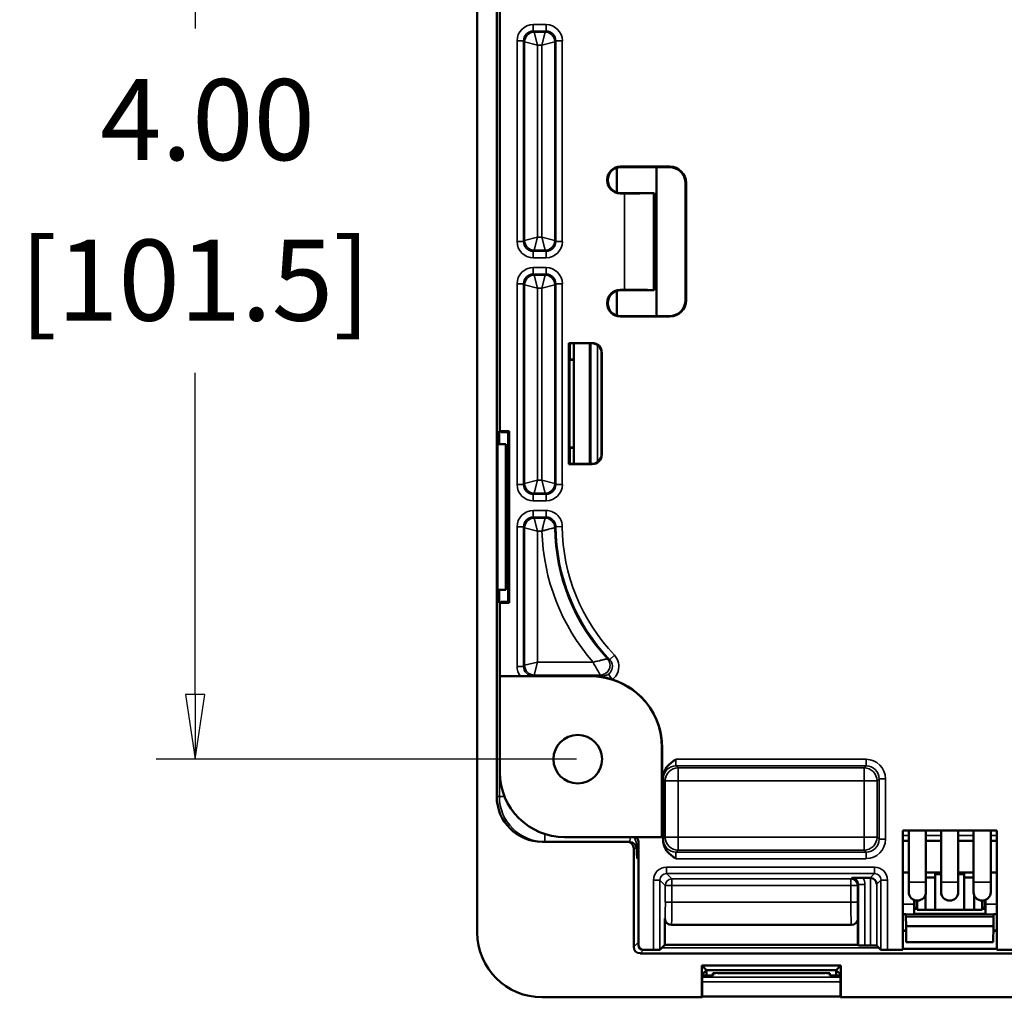
# Model space of a CAD drawing. Units: inches. Extents: x 1 to 103, y -22 to 21.
# Drawn here: x 17 to 21, y 14 to 17 of the extents above; entities that cross this region are included whole.
import ezdxf

# ---------------------------------------------------------------- set-up
doc = ezdxf.new("R2010")
doc.units = ezdxf.units.IN
doc.header["$LTSCALE"] = 2
doc.header["$MEASUREMENT"] = 0
for name, color, linetype, lineweight in [('Dimension (ANSI)', 7, 'Continuous', 25), ('Visible (ANSI)', 7, 'Continuous', 50), ('Visible Narrow (ANSI)', 7, 'Continuous', 35)]:
    doc.layers.add(name, color=color, linetype=linetype, lineweight=lineweight)
doc.styles.get("Standard").update_dxf_attribs({"font": 'calibril.ttf'})
doc.dimstyles.new('Default (ANSI)', dxfattribs={"dimscale": 2, "dimtxt": 0.125, "dimasz": 0.1, "dimexe": 0.06, "dimexo": 0.002, "dimgap": 0.06, "dimtad": 0, "dimtih": 1, "dimtoh": 1, "dimrnd": 1e-08, "dimzin": 4, "dimdsep": 46, "dimtxsty": 'Standard', "dimblk": 'Filled-1', "dimcen": 0.09, "dimdle": 0.393701, "dimclrd": 256, "dimclre": 256, "dimclrt": 256, "dimadec": 0, "dimazin": 1, "dimtfac": 1, "dimtdec": 3, "dimtofl": 0, "dimtmove": 0, "dimatfit": 3, "dimfxl": 1, "dimtolj": 1, "dimtzin": 4, "dimlwd": -1, "dimlwe": -1, "dimarcsym": 0})

# ---------------------------------------------------------------- blocks, each defined once
blk = doc.blocks.new('Filled-1')
at = {"color": 0}
for p, q in [((0, 0), (-1, 0.15)), ((-1, 0.15), (-1, -0.15)), ((-1, 0), (0, 0)), ((-1, -0.15), (0, 0))]:
    blk.add_line(p, q, dxfattribs=at)
at = {"color": 0, "flags": 128}
blk.add_lwpolyline([(-1, -0.15), (0, 0), (-1, 0.15), (-1, -0.15)], dxfattribs=at)
at = {"color": 0}
blk.add_solid([(-1, -0.15), (0, 0), (-1, 0.15), (-1, -0.15)], dxfattribs=at)
blk = doc.blocks.new('*D19')
at = {"layer": 'Defpoints', "color": 0, "transparency": 16777216}
for p in [(19.197, 18.8179), (18.0164, 14.8229), (19.197, 14.8229)]:
    blk.add_point(p, dxfattribs=at)
at = {"layer": 'Dimension (ANSI)', "transparency": 16777216}
for p, q in [((19.193, 18.8179), (17.8964, 18.8179)), ((18.0164, 18.6179), (18.0164, 17.0778)), ((18.0164, 15.0229), (18.0164, 16.0153)), ((19.193, 14.8229), (17.8964, 14.8229))]:
    blk.add_line(p, q, dxfattribs=at)
at = {"layer": 'Dimension (ANSI)', "transparency": 16777216, "xscale": 0.2000000029802322, "yscale": 0.2000000029802322, "zscale": 0.2000000029802322}
for p, rotation in [((18.0164, 18.8179), 90), ((18.0164, 14.8229), 270)]:
    blk.add_blockref('Filled-1', p, dxfattribs=dict(at, rotation=rotation))
at = {"layer": 'Dimension (ANSI)', "transparency": 16777216, "char_height": 0.25, "attachment_point": 2}
for s, insert in [('\\A1; 4.00', (18.0164, 16.9219)), ('\\A1;[101.5]', (18.0164, 16.4265))]:
    blk.add_mtext(s, dxfattribs=dict(at, insert=insert))

msp = doc.modelspace()

# ---------------------------------------------------------------- linework, layer by layer
at = {"layer": 'Visible (ANSI)'}
for p, q in [((18.887, 18.9329), (18.887, 14.2879)), ((18.947, 14.7079), (18.947, 18.9329)), ((18.957, 15.8354), (18.957, 17.8054)), ((19.317, 16.6484), (19.317, 16.5724)), ((19.3281, 16.6518), (19.4809, 16.6518)), ((19.4795, 16.6504), (19.3295, 16.6504)), ((19.4395, 16.6504), (19.4395, 16.1904)), ((19.2881, 16.609), (19.2881, 16.6118)), ((19.2895, 16.6104), (19.2895, 16.6104)), ((19.5295, 16.2404), (19.5295, 16.6004)), ((19.5309, 16.6018), (19.5309, 16.239)), ((19.3411, 16.569), (19.3281, 16.569)), ((19.3295, 16.5704), (19.3404, 16.5704)), ((19.3404, 16.5704), (19.4305, 16.5704)), ((19.4338, 16.5675), (19.4311, 16.5703)), ((19.4338, 16.5675), (19.4395, 16.5675)), ((19.4338, 16.2733), (19.4338, 16.5675)), ((19.317, 16.2684), (19.317, 16.1924)), ((19.3281, 16.2718), (19.3411, 16.2718)), ((19.3404, 16.2704), (19.3295, 16.2704)), ((19.4305, 16.2704), (19.3404, 16.2704)), ((19.4338, 16.2733), (19.4311, 16.2705)), ((19.4395, 16.2733), (19.4338, 16.2733)), ((19.2881, 16.229), (19.2881, 16.2318)), ((19.2895, 16.2304), (19.2895, 16.2304)), ((19.4809, 16.189), (19.3281, 16.189)), ((19.3295, 16.1904), (19.4795, 16.1904)), ((19.1696, 15.7335), (19.1696, 16.1072)), ((19.1696, 16.1072), (19.2413, 16.1072)), ((19.1715, 16.1054), (19.1696, 16.1072)), ((19.1715, 15.7354), (19.1715, 16.1054)), ((19.1715, 16.1054), (19.1722, 16.1054)), ((19.174, 16.1063), (19.1722, 16.1054)), ((19.1722, 16.1054), (19.1722, 16.0554)), ((19.1845, 15.7343), (19.1845, 16.1065)), ((19.2406, 16.1065), (19.204, 16.1065)), ((19.2345, 15.7342), (19.2345, 16.1065)), ((19.2706, 15.7642), (19.2706, 16.0766)), ((19.2713, 16.0772), (19.2713, 15.7635)), ((19.1722, 16.057), (19.1845, 16.0568)), ((19.1845, 16.0554), (19.1722, 16.0554)), ((19.2352, 15.7704), (19.2352, 16.0704)), ((19.2352, 16.0704), (19.2362, 16.0704)), ((19.2362, 16.0704), (19.2362, 15.7704)), ((18.9545, 15.8354), (18.9545, 15.7954)), ((18.957, 15.8354), (18.9545, 15.8354)), ((18.957, 15.8354), (18.9854, 15.8354)), ((18.9606, 15.8318), (18.957, 15.8354)), ((18.9606, 15.8318), (18.982, 15.832)), ((18.9854, 15.8354), (18.982, 15.832)), ((18.982, 15.832), (18.982, 15.3088)), ((18.9854, 15.8354), (18.9854, 15.3054)), ((18.9492, 15.7954), (18.9745, 15.7954)), ((18.9492, 15.3454), (18.9492, 15.7954)), ((18.9745, 15.7954), (18.9745, 15.3454)), ((19.1722, 15.7854), (19.1722, 15.7354)), ((19.1722, 15.7854), (19.1845, 15.7854)), ((19.1845, 15.784), (19.1722, 15.7838)), ((19.2362, 15.7704), (19.2352, 15.7704)), ((19.1715, 15.7354), (19.1696, 15.7335)), ((19.2413, 15.7335), (19.1696, 15.7335)), ((19.1722, 15.7354), (19.1715, 15.7354)), ((19.1722, 15.7354), (19.174, 15.7345)), ((19.204, 15.7342), (19.2406, 15.7342)), ((18.9745, 15.3454), (18.9492, 15.3454)), ((18.9545, 15.3454), (18.9545, 15.3054)), ((18.9545, 15.3054), (18.957, 15.3054)), ((18.957, 15.3054), (18.9606, 15.309)), ((18.9854, 15.3054), (18.957, 15.3054)), ((18.957, 15.0792), (18.957, 15.3054)), ((18.982, 15.3088), (18.9606, 15.309)), ((18.9854, 15.3054), (18.982, 15.3088)), ((18.9565, 15.0789), (18.957, 15.0792)), ((19.2367, 15.0789), (18.9565, 15.0789)), ((18.9565, 15.0789), (18.9565, 14.7824)), ((18.957, 15.0792), (19.0198, 15.0792)), ((19.4567, 14.5824), (19.4567, 14.8589)), ((19.457, 14.8592), (19.457, 14.5829)), ((19.4601, 14.5721), (19.4601, 14.7662)), ((19.1565, 14.5824), (19.4567, 14.5824)), ((19.4567, 14.5824), (19.457, 14.5829)), ((20.1995, 14.6029), (20.1995, 14.2343)), ((20.4895, 14.6029), (20.1995, 14.6029)), ((20.218, 14.4429), (20.218, 14.6029)), ((20.271, 14.4429), (20.271, 14.6029)), ((20.318, 14.4429), (20.318, 14.6029)), ((20.371, 14.4429), (20.371, 14.6029)), ((20.418, 14.4429), (20.418, 14.6029)), ((20.471, 14.4429), (20.471, 14.6029)), ((20.4895, 14.2343), (20.4895, 14.6029)), ((19.3495, 14.5679), (19.087, 14.5679)), ((19.3575, 14.5679), (19.3495, 14.5679)), ((19.3845, 14.2493), (19.3845, 14.5679)), ((20.218, 14.5712), (20.1995, 14.5712)), ((20.318, 14.5712), (20.271, 14.5712)), ((20.418, 14.5712), (20.371, 14.5712)), ((20.4895, 14.5712), (20.471, 14.5712)), ((19.3695, 14.2436), (19.3695, 14.5479)), ((20.1995, 14.4729), (20.218, 14.4729)), ((20.271, 14.4729), (20.318, 14.4729)), ((20.2995, 14.4729), (20.2995, 14.4579)), ((20.2995, 14.4701), (20.318, 14.4701)), ((20.2995, 14.4679), (20.318, 14.4679)), ((20.371, 14.4729), (20.418, 14.4729)), ((20.371, 14.4701), (20.3895, 14.4701)), ((20.371, 14.4679), (20.3895, 14.4679)), ((20.3895, 14.4729), (20.3895, 14.4579)), ((20.471, 14.4729), (20.4895, 14.4729)), ((20.0774, 14.4567), (20.0995, 14.4567)), ((20.218, 14.4429), (20.218, 14.4129)), ((20.2995, 14.4579), (20.271, 14.4579)), ((20.271, 14.4129), (20.271, 14.4429)), ((20.2995, 14.3579), (20.2995, 14.4579)), ((20.318, 14.4429), (20.318, 14.4129)), ((20.371, 14.4129), (20.371, 14.4429)), ((20.3895, 14.4579), (20.3895, 14.3579)), ((20.418, 14.4579), (20.3895, 14.4579)), ((20.418, 14.4429), (20.418, 14.4129)), ((20.471, 14.4129), (20.471, 14.4429)), ((20.2695, 14.4041), (20.2695, 14.3579)), ((20.4195, 14.3579), (20.4195, 14.4041)), ((20.2345, 14.3752), (20.2345, 14.3884)), ((20.2345, 14.3449), (20.2345, 14.3752)), ((20.2356, 14.3706), (20.2356, 14.3879)), ((20.2445, 14.3579), (20.2445, 14.3864)), ((20.4445, 14.3579), (20.4445, 14.3864)), ((20.4533, 14.3879), (20.4533, 14.3706)), ((20.4545, 14.3884), (20.4545, 14.3752)), ((20.4545, 14.3752), (20.4545, 14.3449)), ((20.2095, 14.3441), (20.1995, 14.3441)), ((20.2095, 14.3441), (20.2095, 14.3375)), ((20.2345, 14.3608), (20.2445, 14.3608)), ((20.2445, 14.3605), (20.2345, 14.3605)), ((20.4545, 14.3455), (20.2345, 14.3455)), ((20.2445, 14.364), (20.2356, 14.364)), ((20.2695, 14.3579), (20.2445, 14.3579)), ((20.2695, 14.3579), (20.2995, 14.3579)), ((20.3895, 14.3579), (20.2995, 14.3579)), ((20.3895, 14.3579), (20.4195, 14.3579)), ((20.4445, 14.3579), (20.4195, 14.3579)), ((20.4534, 14.364), (20.4445, 14.364)), ((20.4445, 14.3608), (20.4545, 14.3608)), ((20.4545, 14.3605), (20.4445, 14.3605)), ((20.4895, 14.3441), (20.4795, 14.3441)), ((20.4795, 14.3375), (20.4795, 14.3441)), ((19.4657, 14.2498), (19.4657, 14.3311)), ((20.0412, 14.3112), (19.4857, 14.3112)), ((20.0612, 14.3311), (20.0612, 14.2498)), ((20.2095, 14.3375), (20.4795, 14.3375)), ((20.2097, 14.3075), (20.2095, 14.3375)), ((20.4792, 14.3075), (20.4795, 14.3375)), ((20.1995, 14.2941), (20.2099, 14.2941)), ((20.1995, 14.2929), (20.2099, 14.2929)), ((20.2097, 14.3075), (20.2102, 14.2581)), ((20.4792, 14.3075), (20.2097, 14.3075)), ((20.4788, 14.2581), (20.4792, 14.3075)), ((20.4791, 14.2941), (20.4895, 14.2941)), ((20.4791, 14.2929), (20.4895, 14.2929)), ((19.4657, 14.2498), (19.4506, 14.2347)), ((19.4657, 14.2498), (20.0612, 14.2498)), ((20.0612, 14.2498), (20.063, 14.248)), ((20.2102, 14.2581), (20.4788, 14.2581)), ((19.3895, 14.2236), (21.2995, 14.2236)), ((19.4306, 14.2343), (19.3995, 14.2343)), ((20.083, 14.2477), (20.0998, 14.2477)), ((20.1325, 14.2347), (20.1198, 14.2473)), ((20.1995, 14.2343), (20.1525, 14.2343)), ((20.4895, 14.238), (20.1995, 14.238)), ((20.5365, 14.2343), (20.4895, 14.2343)), ((19.5945, 14.1719), (19.5801, 14.1862)), ((19.5801, 14.0879), (19.5801, 14.1862)), ((19.5801, 14.1862), (20.0088, 14.1862)), ((19.5945, 14.1719), (19.5815, 14.1589)), ((19.5888, 14.1662), (19.5945, 14.1662)), ((19.5945, 14.1719), (19.9945, 14.1719)), ((19.5945, 14.1719), (19.5945, 14.155)), ((19.614, 14.1627), (19.6142, 14.1556)), ((19.9599, 14.1629), (19.629, 14.1629)), ((19.9748, 14.1556), (19.9749, 14.1627)), ((19.9945, 14.1719), (20.0088, 14.1862)), ((20.0075, 14.1589), (19.9945, 14.1719)), ((19.9945, 14.1719), (19.9945, 14.155)), ((19.9945, 14.1662), (20.0002, 14.1662)), ((20.0088, 14.1862), (20.0088, 14.0879)), ((19.5811, 14.1389), (19.5811, 14.0884)), ((20.0078, 14.0884), (20.0078, 14.1389)), ((19.087, 14.0879), (19.5801, 14.0879)), ((19.5811, 14.0884), (19.5801, 14.0879)), ((19.5811, 14.09), (20.0078, 14.09)), ((20.0088, 14.0879), (20.0078, 14.0884)), ((20.0088, 14.0879), (20.6801, 14.0879))]:
    msp.add_line(p, q, dxfattribs=at)
msp.add_circle((19.197, 14.8229), 0.075, dxfattribs=at)
for centre in [(20.2445, 14.4129), (20.3445, 14.4129), (20.4445, 14.4129)]:
    msp.add_arc(centre, 0.0265, 180, 0, dxfattribs=at)
for centre, major_axis, ratio, start_param, end_param in [((19.3281, 16.6118), (-0.0283, 0.0283), 0.999695, 5.497939, 7.068431), ((19.3295, 16.6104), (-0.0283, 0.0283), 0.999695, 5.497939, 7.068431), ((19.4795, 16.6004), (0.0354, 0.0354), 0.999695, 5.497939, 7.068431), ((19.4809, 16.6018), (0.0354, 0.0354), 0.999695, 5.497939, 7.068431), ((19.3281, 16.609), (-0.0283, -0.0283), 0.999695, 5.497939, 7.068431), ((19.3295, 16.6104), (-0.0283, -0.0283), 0.999695, 5.497939, 7.068431), ((19.3411, 16.5706), (-0.09, 0), 0.017455, 1.570796, 3.030252), ((19.3411, 16.5702), (-0.09, 0), 0.017455, 3.159046, 3.252934), ((19.3281, 16.2318), (-0.0283, 0.0283), 0.999695, 5.497939, 7.068431), ((19.3295, 16.2304), (-0.0283, 0.0283), 0.999695, 5.497939, 7.068431), ((19.3411, 16.2702), (0.09, 0), 0.017455, 0.111341, 1.570796), ((19.3411, 16.2706), (0.09, 0), 0.017455, 6.171844, 6.265732), ((19.3281, 16.229), (-0.0283, -0.0283), 0.999695, 5.497939, 7.068431), ((19.3295, 16.2304), (-0.0283, -0.0283), 0.999695, 5.497939, 7.068431), ((19.4795, 16.2404), (0.0354, -0.0354), 0.999695, 5.497939, 7.068431), ((19.4809, 16.239), (0.0354, -0.0354), 0.999695, 5.497939, 7.068431), ((19.204, 16.1063), (-0.03, 0), 0.008727, 4.712389, 6.265732), ((19.2406, 16.0765), (0.0212, 0.0212), 0.999924, 5.497825, 7.068545), ((19.2413, 16.0772), (0.0212, 0.0212), 0.999924, 5.497825, 7.068545), ((19.2406, 15.7642), (0.0212, -0.0212), 0.999924, 5.497825, 7.068545), ((19.2413, 15.7635), (0.0212, -0.0212), 0.999924, 5.497825, 7.068545), ((19.204, 15.7345), (0.03, 0), 0.008727, 3.159046, 4.712389), ((19.2367, 14.8589), (0.1556, 0.1556), 0.999924, 5.497825, 7.068545), ((19.237, 14.8592), (0.1556, 0.1556), 0.999924, 5.497825, 6.762315), ((19.1565, 14.7824), (-0.1415, -0.1415), 0.999695, 5.497939, 7.068431), ((19.087, 14.7079), (-0.14, 0), 0.999848, 0, 1.570796), ((19.3695, 14.5679), (0.0106, 0.0106), 0.999695, 5.497939, 6.803441), ((19.3495, 14.5479), (0.02, 0), 0.999848, 0, 1.570796), ((20.0995, 14.4367), (0.0141, 0.0141), 0.999695, 0.768097, 0.785246), ((20.0998, 14.4371), (-0.0185, 0.0077), 0.975619, 3.543095, 5.096438), ((19.4857, 14.3312), (-0.0141, -0.0141), 0.999695, 5.497939, 7.068431), ((20.0412, 14.3312), (0.0141, -0.0141), 0.999695, 5.497939, 7.068431), ((19.087, 14.2879), (-0.1414, -0.1414), 0.999924, 5.497825, 7.068545), ((19.3995, 14.2493), (-0.0106, -0.0106), 0.999695, 5.497939, 7.068431), ((20.083, 14.248), (0.02, 0), 0.017455, 3.159046, 4.712389), ((19.3895, 14.2436), (-0.0141, -0.0141), 0.999695, 5.497939, 7.068431), ((19.4306, 14.2347), (0.02, 0), 0.017455, 4.712389, 6.265732), ((20.0998, 14.2473), (0.02, 0), 0.017455, 0.017453, 1.570796), ((20.1525, 14.2347), (0.02, 0), 0.017455, 3.159046, 4.712389), ((19.5815, 14.1389), (0, -0.02), 0.017455, 3.159046, 4.712389), ((19.629, 14.1627), (0.015, 0), 0.01746, 1.571406, 3.141898), ((19.9599, 14.1627), (0.015, 0), 0.01746, 6.28288, 7.853372), ((20.0075, 14.1389), (0, 0.02), 0.017455, 4.712389, 6.265732), ((19.5745, 14.1556), (-0.0397, 0), 0.017455, 1.742664, 3.141897), ((20.0145, 14.1556), (-0.0397, 0), 0.017455, 6.282881, 7.682114)]:
    msp.add_ellipse(centre, major_axis=major_axis, ratio=ratio, start_param=start_param, end_param=end_param, dxfattribs=at)
for points, knots in [([(19.0597, 15.0794), (19.0596, 15.0794), (19.0596, 15.0794), (19.0514, 15.0793), (19.0426, 15.0792), (19.0274, 15.0792), (19.0232, 15.0792), (19.0198, 15.0792)], [-0.0004973, -0.0004973, -0.0004973, -0.0004973, 0, 0, 0.0800875, 0.0800875, 0.1195679, 0.1195679, 0.1195679, 0.1195679]), ([(19.3033, 15.069), (19.2989, 15.0704), (19.2947, 15.0715), (19.2853, 15.074), (19.2802, 15.075), (19.275, 15.076), (19.2744, 15.0761), (19.2739, 15.0762)], [0, 0, 0, 0, 0.0358177, 0.0358177, 0.0979017, 0.0979017, 0.1052082, 0.1052082, 0.1052082, 0.1052082]), ([(19.4994, 14.8225), (19.4993, 14.8224), (19.4993, 14.8224), (19.4906, 14.8162), (19.4816, 14.8098), (19.469, 14.7952), (19.4656, 14.7893), (19.4613, 14.7781), (19.4601, 14.7722), (19.4601, 14.7662)], [-0.0005211, -0.0005211, -0.0005211, -0.0005211, 0, 0, 0.0806261, 0.0806261, 0.1391756, 0.1391756, 0.1977882, 0.1977882, 0.1977882, 0.1977882]), ([(19.4601, 14.5721), (19.4601, 14.5661), (19.4613, 14.5602), (19.4656, 14.549), (19.469, 14.5431), (19.4816, 14.5285), (19.4906, 14.5221), (19.4993, 14.5159), (19.4993, 14.5159), (19.4994, 14.5158)], [0, 0, 0, 0, 0.0457837, 0.0457837, 0.0915181, 0.0915181, 0.154497, 0.154497, 0.1549041, 0.1549041, 0.1549041, 0.1549041]), ([(20.043, 14.4564), (20.043, 14.4564), (20.0431, 14.4564), (20.0467, 14.4565), (20.0503, 14.4565), (20.0577, 14.4566), (20.0619, 14.4567), (20.0706, 14.4567), (20.0742, 14.4567), (20.0774, 14.4567)], [-0.00044487, -0.00044487, -0.00044487, -0.00044487, 0, 0, 0.03833041, 0.03833041, 0.07171899, 0.07171899, 0.09834476, 0.09834476, 0.09834476, 0.09834476]), ([(20.2356, 14.364), (20.2356, 14.3641), (20.2356, 14.3643), (20.2356, 14.3651), (20.2356, 14.3658), (20.2356, 14.3665), (20.2356, 14.3672), (20.2356, 14.3679), (20.2356, 14.3693), (20.2356, 14.3699), (20.2356, 14.3706)], [-0.03780889, -0.03780889, -0.03780889, -0.03780889, -0.03591069, -0.03591069, -0.02394046, -0.02394046, -0.02394046, -0.01197023, -0.01197023, 0, 0, 0, 0]), ([(20.4533, 14.3706), (20.4533, 14.3699), (20.4533, 14.3693), (20.4533, 14.3679), (20.4533, 14.3672), (20.4533, 14.3665), (20.4533, 14.3658), (20.4533, 14.3651), (20.4533, 14.3643), (20.4533, 14.3641), (20.4533, 14.364)], [0, 0, 0, 0, 0.01197023, 0.01197023, 0.02394046, 0.02394046, 0.02394046, 0.03591069, 0.03591069, 0.03780889, 0.03780889, 0.03780889, 0.03780889])]:
    msp.add_open_spline(points, degree=3, knots=knots, dxfattribs=at)
for points in [[(19.2739, 15.0762), (19.2614, 15.0783), (19.2488, 15.0793), (19.2372, 15.0794)], [(20.2345, 14.3631), (20.2349, 14.3634), (20.2352, 14.3637), (20.2356, 14.364)], [(20.4545, 14.3631), (20.4541, 14.3634), (20.4537, 14.3637), (20.4534, 14.364)]]:
    msp.add_open_spline(points, degree=3, dxfattribs=at)
at = {"layer": 'Visible Narrow (ANSI)'}
for p, q in [((18.9551, 17.8054), (18.9551, 15.8354)), ((19.0993, 17.0902), (19.0597, 17.0902)), ((19.0597, 17.0702), (19.0597, 17.0902)), ((19.0993, 17.0702), (19.0993, 17.0902)), ((19.0629, 17.067), (19.0597, 17.0702)), ((19.0597, 17.0702), (19.0993, 17.0702)), ((19.0729, 17.027), (19.0629, 17.067)), ((19.0961, 17.067), (19.0629, 17.067)), ((19.0961, 17.067), (19.0861, 17.027)), ((19.0993, 17.0702), (19.0961, 17.067)), ((19.0097, 17.0402), (19.0097, 16.4206)), ((19.0297, 17.0402), (19.0097, 17.0402)), ((19.0297, 17.0402), (19.0329, 17.037)), ((19.0297, 16.4206), (19.0297, 17.0402)), ((19.0329, 17.037), (19.0329, 16.4238)), ((19.0329, 17.037), (19.0729, 17.027)), ((19.0729, 17.027), (19.0861, 17.027)), ((19.0729, 16.4338), (19.0729, 17.027)), ((19.0861, 17.027), (19.1261, 17.037)), ((19.0861, 17.027), (19.0861, 16.4338)), ((19.1261, 17.037), (19.1293, 17.0402)), ((19.1261, 16.4238), (19.1261, 17.037)), ((19.1293, 17.0402), (19.1493, 17.0402)), ((19.1293, 17.0402), (19.1293, 16.4206)), ((19.1493, 16.4206), (19.1493, 17.0402)), ((19.3295, 16.6504), (19.3281, 16.6518)), ((19.4809, 16.6518), (19.4795, 16.6504)), ((19.2881, 16.6118), (19.2895, 16.6104)), ((19.2895, 16.6104), (19.2881, 16.609)), ((19.5295, 16.6004), (19.5309, 16.6018)), ((19.3281, 16.569), (19.3295, 16.5704)), ((19.3411, 16.569), (19.3411, 16.2718)), ((19.4311, 16.2705), (19.4311, 16.5703)), ((19.0297, 16.4206), (19.0097, 16.4206)), ((19.0329, 16.4238), (19.0297, 16.4206)), ((19.0729, 16.4338), (19.0329, 16.4238)), ((19.0629, 16.3938), (19.0729, 16.4338)), ((19.0861, 16.4338), (19.0729, 16.4338)), ((19.1261, 16.4238), (19.0861, 16.4338)), ((19.0861, 16.4338), (19.0961, 16.3938)), ((19.1293, 16.4206), (19.1261, 16.4238)), ((19.1293, 16.4206), (19.1493, 16.4206)), ((19.0597, 16.3906), (19.0629, 16.3938)), ((19.0597, 16.3906), (19.0597, 16.3706)), ((19.0993, 16.3906), (19.0597, 16.3906)), ((19.0629, 16.3938), (19.0961, 16.3938)), ((19.0961, 16.3938), (19.0993, 16.3906)), ((19.0993, 16.3706), (19.0993, 16.3906)), ((19.0597, 16.3706), (19.0993, 16.3706)), ((19.0993, 16.3402), (19.0597, 16.3402)), ((19.0597, 16.3402), (19.0597, 16.3202)), ((19.0629, 16.317), (19.0597, 16.3202)), ((19.0597, 16.3202), (19.0993, 16.3202)), ((19.0961, 16.317), (19.0629, 16.317)), ((19.0729, 16.277), (19.0629, 16.317)), ((19.0961, 16.317), (19.0861, 16.277)), ((19.0993, 16.3202), (19.0961, 16.317)), ((19.0993, 16.3202), (19.0993, 16.3402)), ((19.0097, 16.2902), (19.0097, 15.6706)), ((19.0297, 16.2902), (19.0097, 16.2902)), ((19.0297, 16.2902), (19.0329, 16.287)), ((19.0297, 15.6706), (19.0297, 16.2902)), ((19.0329, 16.287), (19.0729, 16.277)), ((19.0329, 16.287), (19.0329, 15.6738)), ((19.0861, 16.277), (19.1261, 16.287)), ((19.1261, 16.287), (19.1293, 16.2902)), ((19.1261, 15.6738), (19.1261, 16.287)), ((19.1293, 16.2902), (19.1493, 16.2902)), ((19.1293, 16.2902), (19.1293, 15.6706)), ((19.1493, 15.6706), (19.1493, 16.2902)), ((19.0729, 16.277), (19.0861, 16.277)), ((19.0729, 15.6838), (19.0729, 16.277)), ((19.0861, 16.277), (19.0861, 15.6838)), ((19.3295, 16.2704), (19.3281, 16.2718)), ((19.2881, 16.2318), (19.2895, 16.2304)), ((19.2895, 16.2304), (19.2881, 16.229)), ((19.5309, 16.239), (19.5295, 16.2404)), ((19.3281, 16.189), (19.3295, 16.1904)), ((19.4795, 16.1904), (19.4809, 16.189)), ((19.2375, 16.1065), (19.2375, 15.7342)), ((19.2413, 16.1072), (19.2406, 16.1065)), ((19.2575, 15.7394), (19.2575, 16.1014)), ((19.2706, 16.0766), (19.2713, 16.0772)), ((19.2713, 15.7635), (19.2706, 15.7642)), ((19.2406, 15.7342), (19.2413, 15.7335)), ((19.0729, 15.6838), (19.0329, 15.6738)), ((19.0629, 15.6438), (19.0729, 15.6838)), ((19.0861, 15.6838), (19.0729, 15.6838)), ((19.1261, 15.6738), (19.0861, 15.6838)), ((19.0861, 15.6838), (19.0961, 15.6438)), ((19.0297, 15.6706), (19.0097, 15.6706)), ((19.0329, 15.6738), (19.0297, 15.6706)), ((19.1293, 15.6706), (19.1261, 15.6738)), ((19.1293, 15.6706), (19.1493, 15.6706)), ((19.0597, 15.6406), (19.0629, 15.6438)), ((19.0597, 15.6406), (19.0597, 15.6206)), ((19.0993, 15.6406), (19.0597, 15.6406)), ((19.0597, 15.6206), (19.0993, 15.6206)), ((19.0629, 15.6438), (19.0961, 15.6438)), ((19.0961, 15.6438), (19.0993, 15.6406)), ((19.0993, 15.6406), (19.0993, 15.6206)), ((19.0993, 15.5902), (19.0597, 15.5902)), ((19.0597, 15.5902), (19.0597, 15.5702)), ((19.0993, 15.5902), (19.0993, 15.5702)), ((19.0629, 15.567), (19.0597, 15.5702)), ((19.0597, 15.5702), (19.0993, 15.5702)), ((19.0962, 15.567), (19.0629, 15.567)), ((19.0729, 15.527), (19.0629, 15.567)), ((19.0097, 15.5402), (19.0097, 15.1094)), ((19.0097, 15.5402), (19.0297, 15.5402)), ((19.0297, 15.5402), (19.0329, 15.537)), ((19.0297, 15.1094), (19.0297, 15.5402)), ((19.0329, 15.537), (19.0329, 15.1126)), ((19.0329, 15.537), (19.0729, 15.527)), ((19.0729, 15.527), (19.0864, 15.527)), ((19.0729, 15.1225), (19.0729, 15.527)), ((19.1493, 15.5406), (19.1293, 15.5404)), ((18.9551, 15.3054), (18.9551, 14.7079)), ((19.31, 15.1439), (19.2956, 15.1301)), ((19.0097, 15.1094), (19.0297, 15.1094)), ((19.0329, 15.1126), (19.0297, 15.1094)), ((19.0729, 15.1225), (19.0329, 15.1126)), ((19.0629, 15.0826), (19.0729, 15.1225)), ((19.244, 15.1225), (19.0729, 15.1225)), ((19.0597, 15.0794), (19.0629, 15.0826)), ((19.0629, 15.0826), (19.2665, 15.0826)), ((19.2367, 15.0789), (19.2372, 15.0794)), ((19.2739, 15.0794), (19.2372, 15.0794)), ((19.2739, 15.0762), (19.2739, 15.0794)), ((19.3033, 15.069), (19.2916, 15.0851)), ((19.4567, 14.8589), (19.457, 14.8592)), ((20.0866, 14.8225), (19.4994, 14.8225)), ((19.5068, 14.7961), (19.5004, 14.8025)), ((19.5004, 14.8025), (20.0866, 14.8025)), ((19.5068, 14.7561), (19.5068, 14.7961)), ((20.0802, 14.7961), (19.5068, 14.7961)), ((20.0866, 14.8025), (20.0802, 14.7961)), ((20.0802, 14.7961), (20.0802, 14.7561)), ((20.0866, 14.8225), (20.0866, 14.8025)), ((19.4604, 14.7625), (19.4668, 14.7561)), ((19.4668, 14.7561), (19.5068, 14.7561)), ((19.4668, 14.7561), (19.4668, 14.5822)), ((19.5068, 14.7561), (20.0802, 14.7561)), ((19.5068, 14.5822), (19.5068, 14.7561)), ((20.0802, 14.7561), (20.1202, 14.7561)), ((20.0802, 14.7561), (20.0802, 14.5822)), ((20.1202, 14.7561), (20.1266, 14.7625)), ((20.1202, 14.5822), (20.1202, 14.7561)), ((20.1266, 14.7625), (20.1466, 14.7625)), ((20.1266, 14.7625), (20.1266, 14.5758)), ((20.1466, 14.5758), (20.1466, 14.7625)), ((18.9551, 14.7079), (18.947, 14.7079)), ((18.9709, 14.7079), (18.9551, 14.7079)), ((19.0951, 14.5921), (19.0951, 14.5679)), ((19.4668, 14.5822), (19.4604, 14.5758)), ((19.5068, 14.5822), (19.4668, 14.5822)), ((19.5068, 14.5422), (19.5068, 14.5822)), ((20.0802, 14.5822), (19.5068, 14.5822)), ((20.0802, 14.5422), (20.0802, 14.5822)), ((20.1202, 14.5822), (20.0802, 14.5822)), ((20.1266, 14.5758), (20.1202, 14.5822)), ((20.218, 14.587), (20.1995, 14.587)), ((20.318, 14.587), (20.271, 14.587)), ((20.418, 14.587), (20.371, 14.587)), ((20.4895, 14.587), (20.471, 14.587)), ((19.3732, 14.5776), (19.3777, 14.5805)), ((20.1466, 14.5758), (20.1266, 14.5758)), ((19.3695, 14.5479), (19.3775, 14.5479)), ((19.5004, 14.5358), (19.5068, 14.5422)), ((20.0866, 14.5358), (19.5004, 14.5358)), ((19.5068, 14.5422), (20.0802, 14.5422)), ((20.0802, 14.5422), (20.0866, 14.5358)), ((20.0866, 14.5358), (20.0866, 14.5158)), ((19.3793, 14.517), (19.3845, 14.5118)), ((19.4994, 14.5158), (20.0866, 14.5158)), ((20.1125, 14.4897), (19.4706, 14.4897)), ((19.4706, 14.4697), (19.4706, 14.4897)), ((19.4871, 14.4532), (19.4706, 14.4697)), ((19.4706, 14.4697), (20.1125, 14.4697)), ((20.1125, 14.4697), (20.0995, 14.4567)), ((20.1125, 14.4897), (20.1125, 14.4697)), ((19.4306, 14.4498), (19.4306, 14.2343)), ((19.4306, 14.4498), (19.4506, 14.4498)), ((19.4506, 14.2347), (19.4506, 14.4498)), ((19.4506, 14.4498), (19.4671, 14.4332)), ((19.4671, 14.4332), (19.4871, 14.4332)), ((19.4671, 14.4332), (19.4671, 14.3817)), ((19.4871, 14.4332), (19.4871, 14.4532)), ((20.0398, 14.4532), (19.4871, 14.4532)), ((19.4871, 14.3817), (19.4871, 14.4332)), ((19.4871, 14.4332), (20.0398, 14.4332)), ((20.043, 14.4564), (20.0398, 14.4532)), ((20.0398, 14.4532), (20.0398, 14.4332)), ((20.0398, 14.4332), (20.0598, 14.4332)), ((20.0398, 14.4332), (20.0398, 14.3817)), ((20.0598, 14.4332), (20.063, 14.4364)), ((20.0598, 14.3817), (20.0598, 14.4332)), ((20.063, 14.4364), (20.083, 14.4364)), ((20.063, 14.4364), (20.063, 14.248)), ((20.083, 14.2477), (20.083, 14.4364)), ((20.0998, 14.4567), (20.0998, 14.2477)), ((20.1198, 14.4371), (20.1325, 14.4498)), ((20.1198, 14.2473), (20.1198, 14.4371)), ((20.1325, 14.4498), (20.1525, 14.4498)), ((20.1325, 14.4498), (20.1325, 14.2347)), ((20.1525, 14.2343), (20.1525, 14.4498)), ((20.271, 14.4429), (20.218, 14.4429)), ((20.371, 14.4429), (20.318, 14.4429)), ((20.471, 14.4429), (20.418, 14.4429)), ((19.4871, 14.3817), (19.4671, 14.3817)), ((20.0398, 14.3817), (19.4871, 14.3817)), ((20.0598, 14.3817), (20.0398, 14.3817)), ((20.2345, 14.3752), (20.1995, 14.3752)), ((20.2345, 14.3706), (20.2356, 14.3706)), ((20.4533, 14.3706), (20.4545, 14.3706)), ((20.4895, 14.3752), (20.4545, 14.3752)), ((20.1995, 14.3449), (20.2345, 14.3449)), ((20.4545, 14.3449), (20.4895, 14.3449)), ((19.4663, 14.3317), (19.4657, 14.3311)), ((19.4857, 14.3112), (19.4863, 14.3117)), ((19.4863, 14.3117), (20.0407, 14.3117)), ((20.0407, 14.3117), (20.0412, 14.3112)), ((20.0612, 14.3311), (20.0607, 14.3317)), ((19.3845, 14.2586), (19.3695, 14.2436)), ((19.3895, 14.2236), (19.4002, 14.2343)), ((19.4567, 14.2407), (20.1265, 14.2407)), ((19.5848, 14.1549), (19.5849, 14.1623)), ((19.5896, 14.167), (19.5945, 14.167)), ((19.9945, 14.167), (19.9994, 14.167)), ((20.0041, 14.1623), (20.0042, 14.1549)), ((19.5811, 14.1352), (20.0078, 14.1352)), ((20.0078, 14.1502), (19.5812, 14.1502))]:
    msp.add_line(p, q, dxfattribs=at)
for radius, start, end in [(0.6434, 181.5796, 221.0129), (0.6034, 180.6998, 223.0296), (0.6002, 180.4133, 223.7008), (0.5802, 180.4133, 223.7008)]:
    msp.add_arc((19.7295, 15.5448), radius, start, end, dxfattribs=at)
for centre, major_axis, ratio, start_param, end_param in [((19.0597, 17.0402), (-0.0354, 0.0354), 0.999924, 5.497825, 7.068545), ((19.0993, 17.0402), (0.0354, 0.0354), 0.999924, 5.497825, 7.068545), ((19.0597, 17.0402), (-0.0212, 0.0212), 0.999822, 5.497825, 7.068545), ((19.0629, 17.037), (-0.0212, -0.0212), 0.999924, 3.927029, 5.497749), ((19.0961, 17.037), (-0.0212, 0.0212), 0.999924, 3.927029, 5.497749), ((19.0993, 17.0402), (0.0212, 0.0212), 0.999822, 5.497825, 7.068545), ((19.0597, 16.4206), (-0.0354, -0.0354), 0.999924, 5.497825, 7.068545), ((19.0597, 16.4206), (-0.0212, -0.0212), 0.999822, 5.497825, 7.068545), ((19.0629, 16.4238), (0.0212, -0.0212), 0.999924, 3.927029, 5.497749), ((19.0961, 16.4238), (0.0212, 0.0212), 0.999924, 3.927029, 5.497749), ((19.0993, 16.4206), (0.0354, -0.0354), 0.999924, 5.497825, 7.068545), ((19.0993, 16.4206), (0.0212, -0.0212), 0.999822, 5.497825, 7.068545), ((19.0597, 16.2902), (-0.0354, 0.0354), 0.999924, 5.497825, 7.068545), ((19.0597, 16.2902), (-0.0212, 0.0212), 0.999822, 5.497825, 7.068545), ((19.0629, 16.287), (-0.0212, -0.0212), 0.999924, 3.927029, 5.497749), ((19.0961, 16.287), (-0.0212, 0.0212), 0.999924, 3.927029, 5.497749), ((19.0993, 16.2902), (0.0354, 0.0354), 0.999924, 5.497825, 7.068545), ((19.0993, 16.2902), (0.0212, 0.0212), 0.999822, 5.497825, 7.068545), ((19.0597, 15.6706), (-0.0354, -0.0354), 0.999924, 5.497825, 7.068545), ((19.0597, 15.6706), (-0.0212, -0.0212), 0.999822, 5.497825, 7.068545), ((19.0629, 15.6738), (0.0212, -0.0212), 0.999924, 3.927029, 5.497749), ((19.0961, 15.6738), (0.0212, 0.0212), 0.999924, 3.927029, 5.497749), ((19.0993, 15.6706), (0.0354, -0.0354), 0.999924, 5.497825, 7.068545), ((19.0993, 15.6706), (0.0212, -0.0212), 0.999822, 5.497825, 7.068545), ((19.0597, 15.5402), (-0.0354, 0.0354), 0.999924, 5.497825, 7.068545), ((19.0597, 15.5402), (-0.0212, 0.0212), 0.999822, 5.497825, 7.068545), ((19.0629, 15.537), (-0.0212, -0.0212), 0.999924, 3.927029, 5.497749), ((19.0962, 15.537), (-0.0213, 0.0211), 0.999925, 3.933135, 5.491643), ((19.2665, 15.1126), (0.012, 0.0275), 0.99976, 3.551574, 5.873204), ((19.0597, 15.1094), (-0.0354, -0.0354), 0.999924, 5.497825, 6.145621), ((19.0597, 15.1094), (-0.0212, -0.0212), 0.999822, 5.497825, 7.068545), ((19.0629, 15.1126), (0.0212, -0.0212), 0.999924, 3.927029, 5.497749), ((19.5004, 14.7625), (0.0283, 0.0283), 0.999695, 0.78555, 2.356042), ((19.5068, 14.7561), (-0.0283, -0.0283), 0.999695, 3.927143, 5.497635), ((19.5004, 14.8225), (0, 0.02), 0.052365, 1.570796, 3.124139), ((20.0802, 14.7561), (-0.0283, 0.0283), 0.999695, 3.927143, 5.497635), ((20.0865, 14.7625), (0.0424, 0.0424), 0.999695, 5.497939, 7.068431), ((20.0865, 14.7625), (0.0283, 0.0283), 0.999391, 5.497939, 7.068431), ((19.4604, 14.8225), (0, -0.06), 0.017455, 5.93098, 6.265732), ((19.0951, 14.7079), (-0.14, 0), 0.999956, 0, 1.570796), ((19.3575, 14.6179), (0, -0.05), 0.024437, 0, 0.781618), ((19.5068, 14.5822), (0.0283, -0.0283), 0.999695, 3.927143, 5.497635), ((20.0802, 14.5822), (0.0283, 0.0283), 0.999695, 3.927143, 5.497635), ((19.3575, 14.5479), (0, 0.02), 0.999848, 4.712389, 6.283185), ((19.3775, 14.6179), (0, 0.07), 0.017455, 3.141593, 3.695721), ((19.3982, 14.5584), (-0.02, -0.0002), 0.409418, 5.461282, 6.264055), ((19.3793, 14.587), (0, -0.07), 0.017455, 5.134217, 6.265732), ((19.4604, 14.5158), (0, -0.06), 0.017455, 3.159046, 3.493798), ((19.5004, 14.5758), (0.0283, -0.0283), 0.999695, 3.927143, 5.497635), ((20.0865, 14.5758), (0.0424, -0.0424), 0.999695, 5.497939, 7.068431), ((20.0865, 14.5758), (0.0283, -0.0283), 0.999391, 5.497939, 7.068431), ((19.3993, 14.517), (0.0141, 0.0141), 0.999695, 1.615564, 2.356042), ((19.5004, 14.5158), (0, 0.02), 0.052365, 0.017453, 1.570796), ((19.4706, 14.4497), (-0.0283, 0.0283), 0.999695, 5.497939, 7.068431), ((19.4706, 14.4497), (-0.0142, 0.0142), 0.999087, 5.497939, 7.068431), ((20.1125, 14.4497), (0.0283, 0.0283), 0.999695, 5.497939, 7.068431), ((20.1125, 14.4497), (0.0142, 0.0142), 0.999087, 5.497939, 7.068431), ((19.4871, 14.4332), (-0.0141, -0.0141), 0.999695, 3.927143, 5.497635), ((20.0398, 14.4332), (-0.0141, 0.0141), 0.999695, 3.927143, 5.497635), ((20.043, 14.4364), (0.0142, 0.0142), 0.999087, 5.497939, 7.068431), ((20.043, 14.4364), (0.0283, 0.0283), 0.999695, 5.497939, 6.031339), ((19.4663, 14.3817), (0, -0.05), 0.017455, 0.017453, 1.570796), ((19.4863, 14.3817), (0, 0.07), 0.012468, 3.159046, 4.712389), ((20.0407, 14.3817), (0, -0.07), 0.012468, 4.712389, 6.265732), ((20.0607, 14.3817), (0, 0.05), 0.017455, 1.570796, 3.124139), ((19.4863, 14.3317), (-0.0141, 0.0141), 0.999695, 0.78555, 2.356042), ((20.0407, 14.3317), (-0.0141, -0.0141), 0.999695, 0.78555, 2.356042)]:
    msp.add_ellipse(centre, major_axis=major_axis, ratio=ratio, start_param=start_param, end_param=end_param, dxfattribs=at)
for points, knots in [([(19.1493, 15.5406), (19.1493, 15.5427), (19.1491, 15.5448), (19.1477, 15.5555), (19.1442, 15.5639), (19.1347, 15.5762), (19.1295, 15.5807), (19.119, 15.5865), (19.1141, 15.5883), (19.1058, 15.5899), (19.1026, 15.5902), (19.0993, 15.5902)], [-0.1985586, -0.1985586, -0.1985586, -0.1985586, -0.1826186, -0.1826186, -0.1157442, -0.1157442, -0.0643023, -0.0643023, -0.0247317, -0.0247317, 0, 0, 0, 0]), ([(19.0962, 15.567), (19.0961, 15.567), (19.0961, 15.5669), (19.0959, 15.5661), (19.0957, 15.5654), (19.0952, 15.5633), (19.0949, 15.5619), (19.0942, 15.559), (19.0938, 15.5574), (19.0927, 15.5531), (19.092, 15.5503), (19.0905, 15.5441), (19.0897, 15.5409), (19.0881, 15.5341), (19.0872, 15.5305), (19.0864, 15.527)], [-0.04748235, -0.04748235, -0.04748235, -0.04748235, -0.04393842, -0.04393842, -0.03826812, -0.03826812, -0.03221575, -0.03221575, -0.02672305, -0.02672305, -0.0180651, -0.0180651, -0.00903168, -0.00903168, 0.00031173, 0.00031173, 0.00031173, 0.00031173]), ([(19.0993, 15.5702), (19.0991, 15.57), (19.0989, 15.5698), (19.0984, 15.5693), (19.0981, 15.569), (19.0978, 15.5686), (19.0974, 15.5683), (19.097, 15.5679), (19.0965, 15.5674), (19.0963, 15.5672), (19.0962, 15.567)], [-1.1058049, -1.1058049, -1.1058049, -1.1058049, -0.9413721, -0.9413721, -0.6499947, -0.6499947, -0.6499947, -0.3249974, -0.3249974, -0.177305, -0.177305, -0.177305, -0.177305]), ([(19.0993, 15.5702), (19.1013, 15.5702), (19.1032, 15.57), (19.1082, 15.569), (19.1111, 15.568), (19.1174, 15.5645), (19.1205, 15.5618), (19.1263, 15.5544), (19.1284, 15.5494), (19.1292, 15.5429), (19.1293, 15.5417), (19.1293, 15.5404)], [0, 0, 0, 0, 0.0247317, 0.0247317, 0.0643023, 0.0643023, 0.1157442, 0.1157442, 0.1826186, 0.1826186, 0.1985586, 0.1985586, 0.1985586, 0.1985586]), ([(19.0864, 15.527), (19.0898, 15.528), (19.0933, 15.5289), (19.1001, 15.5307), (19.1034, 15.5316), (19.1095, 15.5332), (19.1123, 15.5339), (19.1166, 15.535), (19.1181, 15.5354), (19.1211, 15.5361), (19.1224, 15.5365), (19.1245, 15.537), (19.1253, 15.5372), (19.126, 15.5373), (19.1261, 15.5374), (19.1262, 15.5374)], [-0.00031173, -0.00031173, -0.00031173, -0.00031173, 0.00903168, 0.00903168, 0.0180651, 0.0180651, 0.02672305, 0.02672305, 0.03221575, 0.03221575, 0.03826812, 0.03826812, 0.04393842, 0.04393842, 0.04748235, 0.04748235, 0.04748235, 0.04748235]), ([(19.1262, 15.5374), (19.1263, 15.5375), (19.1265, 15.5377), (19.127, 15.5382), (19.1274, 15.5386), (19.1278, 15.5389), (19.1281, 15.5393), (19.1284, 15.5396), (19.1289, 15.5401), (19.1291, 15.5402), (19.1293, 15.5404)], [0.177305, 0.177305, 0.177305, 0.177305, 0.3249974, 0.3249974, 0.6499947, 0.6499947, 0.6499947, 0.9413721, 0.9413721, 1.1058049, 1.1058049, 1.1058049, 1.1058049]), ([(19.2884, 15.133), (19.2884, 15.133), (19.2883, 15.133), (19.2881, 15.1329), (19.2878, 15.1329), (19.287, 15.1327), (19.2865, 15.1325), (19.2852, 15.1322), (19.2844, 15.132), (19.2824, 15.1315), (19.2812, 15.1312), (19.2783, 15.1305), (19.2765, 15.1301), (19.2726, 15.1291), (19.2704, 15.1286), (19.2652, 15.1273), (19.2621, 15.1266), (19.2542, 15.1248), (19.2493, 15.1237), (19.2443, 15.1226), (19.2441, 15.1226), (19.244, 15.1225)], [0, 0, 0, 0, 0.00200811, 0.00200811, 0.00522108, 0.00522108, 0.00919436, 0.00919436, 0.01368522, 0.01368522, 0.01991143, 0.01991143, 0.02800551, 0.02800551, 0.03774521, 0.03774521, 0.05079812, 0.05079812, 0.07106869, 0.07106869, 0.07159654, 0.07159654, 0.07159654, 0.07159654]), ([(19.2956, 15.1301), (19.2952, 15.1302), (19.2949, 15.1304), (19.2936, 15.1309), (19.2927, 15.1312), (19.2918, 15.1316), (19.291, 15.1319), (19.2902, 15.1323), (19.2891, 15.1327), (19.2888, 15.1329), (19.2884, 15.133)], [0.2078881, 0.2078881, 0.2078881, 0.2078881, 0.3454193, 0.3454193, 0.6908387, 0.6908387, 0.6908387, 1.002169, 1.002169, 1.1365436, 1.1365436, 1.1365436, 1.1365436]), ([(19.2956, 15.1301), (19.2976, 15.1279), (19.2994, 15.1254), (19.3029, 15.1184), (19.304, 15.1136), (19.3038, 15.1026), (19.3017, 15.0964), (19.2961, 15.089), (19.294, 15.0869), (19.2916, 15.0851)], [-0.2963454, -0.2963454, -0.2963454, -0.2963454, -0.258231, -0.258231, -0.1972479, -0.1972479, -0.11797, -0.11797, -0.0799814, -0.0799814, -0.0799814, -0.0799814]), ([(19.3033, 15.069), (19.3074, 15.0719), (19.311, 15.0754), (19.3202, 15.0878), (19.3237, 15.0981), (19.324, 15.1165), (19.3222, 15.1245), (19.3164, 15.1361), (19.3135, 15.1403), (19.31, 15.1439)], [0.0799814, 0.0799814, 0.0799814, 0.0799814, 0.11797, 0.11797, 0.1972479, 0.1972479, 0.258231, 0.258231, 0.2963454, 0.2963454, 0.2963454, 0.2963454]), ([(19.244, 15.1225), (19.2441, 15.1224), (19.2441, 15.1223), (19.2466, 15.1178), (19.2491, 15.1134), (19.253, 15.1063), (19.2546, 15.1035), (19.2572, 15.0988), (19.2583, 15.0968), (19.2603, 15.0933), (19.2612, 15.0917), (19.2627, 15.0891), (19.2634, 15.088), (19.2644, 15.0862), (19.2648, 15.0855), (19.2655, 15.0843), (19.2658, 15.0838), (19.2662, 15.0831), (19.2663, 15.0828), (19.2664, 15.0826), (19.2665, 15.0826), (19.2665, 15.0826)], [-0.07159654, -0.07159654, -0.07159654, -0.07159654, -0.07106869, -0.07106869, -0.05079812, -0.05079812, -0.03774521, -0.03774521, -0.02800551, -0.02800551, -0.01991143, -0.01991143, -0.01368522, -0.01368522, -0.00919436, -0.00919436, -0.00522108, -0.00522108, -0.00200811, -0.00200811, 0, 0, 0, 0]), ([(19.2665, 15.0826), (19.2668, 15.0824), (19.2672, 15.0822), (19.2684, 15.0817), (19.2692, 15.0814), (19.27, 15.081), (19.2709, 15.0806), (19.2719, 15.0802), (19.2731, 15.0797), (19.2735, 15.0795), (19.2739, 15.0794)], [-1.1365436, -1.1365436, -1.1365436, -1.1365436, -1.002169, -1.002169, -0.6908387, -0.6908387, -0.6908387, -0.3454193, -0.3454193, -0.2078881, -0.2078881, -0.2078881, -0.2078881]), ([(19.2916, 15.0851), (19.2891, 15.0833), (19.2864, 15.0819), (19.2805, 15.0799), (19.2772, 15.0794), (19.2739, 15.0794)], [-0.07998284, -0.07998284, -0.07998284, -0.07998284, -0.0418928, -0.0418928, 0, 0, 0, 0]), ([(19.3732, 14.5776), (19.3746, 14.5736), (19.3758, 14.5702), (19.3776, 14.5639), (19.3782, 14.561), (19.3782, 14.5584)], [-0.08049105, -0.08049105, -0.08049105, -0.08049105, -0.04024552, -0.04024552, 0, 0, 0, 0])]:
    msp.add_open_spline(points, degree=3, knots=knots, dxfattribs=at)
msp.add_open_spline([(19.3714, 14.5824), (19.3721, 14.5807), (19.3726, 14.5791), (19.3732, 14.5776)], degree=3, dxfattribs=at)

# ---------------------------------------------------------------- dimensions: what is measured, and where the dimension line sits
at = {"layer": 'Dimension (ANSI)'}
dim = msp.add_linear_dim(base=(18.0163638659, 14.8228973078), p1=(19.1969854903, 18.8178973078), p2=(19.1969854903, 14.8228973078), angle=90, text=' <>\\X[101.5]', dimstyle='Default (ANSI)', override={"dimgap": 0.06, "dimdec": 2, "dimpost": '\\X', "dimtol": 0, "dimlim": 0, "dimtp": 0, "dimtm": 0, "dimtdec": 3, "dimatfit": 1, "dimtvp": -0.25}, dxfattribs=at)
dim.commit()
dim.dimension.update_dxf_attribs({"geometry": '*D19', "text_midpoint": (18.0163638659, 16.5465233359), "dimtype": 160})

doc.saveas('drawing.dxf')
